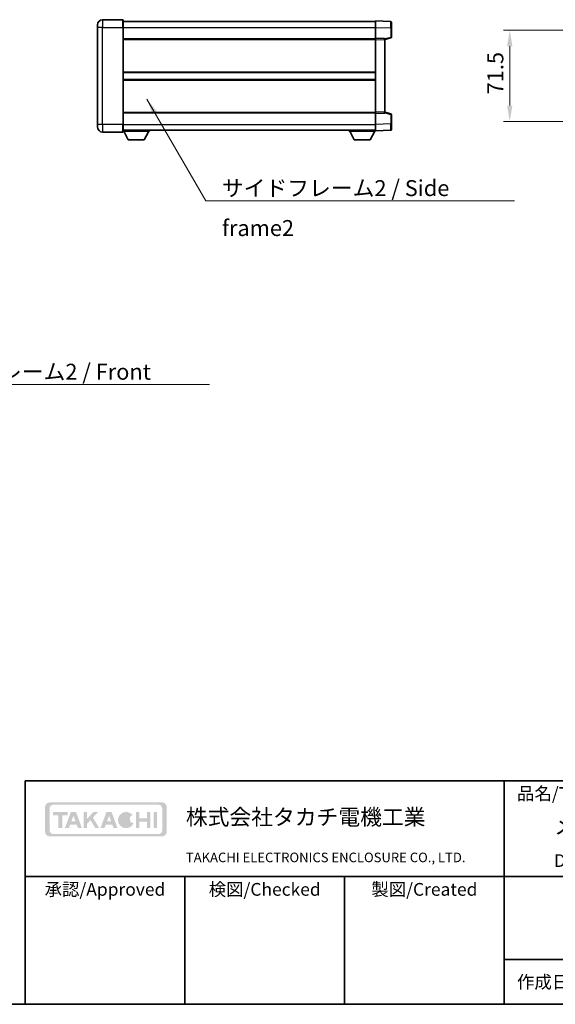
# Model space of a CAD drawing. Units: millimetres. Extents: x 1 to 11019, y 0 to 1405.
# Drawn here: x 2230 to 2649, y 0 to 770 of the extents above; entities that cross this region are included whole.
import ezdxf
from ezdxf.enums import TextEntityAlignment as Align

# ---------------------------------------------------------------- set-up
doc = ezdxf.new("R2010")
doc.units = ezdxf.units.MM
doc.linetypes.add('CHAIN', pattern=[0.3543, 0.2362, -0.0295, 0.0591, -0.0295])
for name, color, linetype, lineweight in [('Border (ISO)', 7, 'Continuous', 35), ('Dimension (ISO)', 7, 'Continuous', 18), ('Dimension (ISO) @ 1', 7, 'Continuous', 18), ('Symbol (ISO)', 7, 'Continuous', 18), ('Symbol (ISO) @ 1', 7, 'Continuous', 18), ('Title (ISO)', 7, 'Continuous', 35), ('Visible (ISO)', 7, 'Continuous', 35), ('Visible Narrow (ISO)', 7, 'Continuous', 25)]:
    doc.layers.add(name, color=color, linetype=linetype, lineweight=lineweight)
doc.layers.add('Hatch (ISO)', color=1, linetype='Continuous', lineweight=18, true_color=0xff0000)
doc.styles.add('Note Text (TK)', font='MS PGothic.ttf')
doc.styles.add('文字スタイル67', font='arial.ttf')
doc.dimstyles.new('Default - Method 1b (TK)', dxfattribs={"dimscale": 3, "dimtxt": 2.5, "dimasz": 2.5, "dimexe": 1, "dimexo": 1.5, "dimgap": 1, "dimtad": 1, "dimtoh": 1, "dimrnd": 1e-08, "dimdsep": 46, "dimtxsty": 'Note Text (TK)', "dimcen": 0.09, "dimdle": 5, "dimclrd": 100, "dimclre": 100, "dimclrt": 7, "dimadec": 1, "dimazin": 1, "dimtfac": 1, "dimtmove": 0, "dimatfit": 3, "dimfxl": 0, "dimtolj": 1, "dimlwd": -1, "dimlwe": -1, "dimarcsym": 0})
doc.dimstyles.new('Default - Method 1b (TK)$7', dxfattribs={"dimscale": 3, "dimtxt": 2.5, "dimasz": 2.5, "dimexe": 1, "dimexo": 1.5, "dimgap": 1, "dimtad": 1, "dimtoh": 1, "dimrnd": 1e-08, "dimdsep": 46, "dimtxsty": 'Note Text (TK)', "dimcen": 0.09, "dimdle": 5, "dimclrd": 256, "dimclre": 100, "dimclrt": 7, "dimadec": 1, "dimazin": 1, "dimtfac": 1, "dimtmove": 0, "dimatfit": 3, "dimfxl": 0, "dimtolj": 1, "dimlwd": -1, "dimlwe": -1, "dimarcsym": 0})

# ---------------------------------------------------------------- blocks, each defined once
blk = doc.blocks.new('図面枠 tk図枠')
at = {"layer": 'Border (ISO)'}
blk.add_line((14.5, 8), (405.5, 8), dxfattribs=at)
blk = doc.blocks.new('表題欄 tk表題欄')
at = {"layer": 'Hatch (ISO)'}
h = blk.add_hatch(color=256, dxfattribs=at)
edge = h.paths.add_edge_path(flags=0)
edge.add_arc((95.58, 236.3), 0.596, 270, 360)
edge.add_line((96.17, 236.3), (96.17, 239.71))
edge.add_arc((95.58, 239.71), 0.596, 0, 90)
edge.add_line((95.58, 240.31), (79.14, 240.31))
edge.add_arc((79.14, 239.71), 0.596, 90, 180)
edge.add_line((78.54, 239.71), (78.54, 236.3))
edge.add_arc((79.14, 236.3), 0.596, 180, 270)
edge.add_line((79.14, 235.7), (95.58, 235.7))
edge = h.paths.add_edge_path()
edge.add_line((77.84, 239.96), (77.84, 236.05))
edge.add_arc((78.54, 236.05), 0.702, 180, 270)
edge.add_line((78.54, 235.35), (96.17, 235.35))
edge.add_arc((96.17, 236.05), 0.702, 270, 360)
edge.add_line((96.87, 236.05), (96.87, 239.96))
edge.add_arc((96.17, 239.96), 0.702, 0, 90)
edge.add_line((96.17, 240.66), (78.54, 240.66))
edge.add_arc((78.54, 239.96), 0.702, 90, 180)
for points in [[(79.07, 239.15), (79.07, 238.66), (79.92, 238.66), (79.92, 236.66), (80.51, 236.66), (80.51, 238.66), (81.36, 238.66), (81.36, 239.15)], [(85.68, 236.66), (84.94, 237.89), (84.42, 237.32), (84.42, 236.66), (83.9, 236.66), (83.9, 239.15), (84.42, 239.15), (84.42, 238.1), (85.39, 239.15), (86.11, 239.15), (85.32, 238.3), (86.3, 236.66)], [(92.09, 239.15), (92.09, 236.66), (92.61, 236.66), (92.61, 237.66), (93.77, 237.66), (93.77, 236.66), (94.29, 236.66), (94.29, 239.15), (93.77, 239.15), (93.77, 238.15), (92.61, 238.15), (92.61, 239.15)], [(94.84, 239.15), (94.84, 236.66), (95.36, 236.66), (95.36, 239.15)]]:
    blk.add_hatch(color=256, dxfattribs=at).paths.add_polyline_path(points)
h = blk.add_hatch(color=256, dxfattribs=at)
h.paths.add_polyline_path([(82.59, 237.71), (81.95, 237.71), (82.27, 238.58)], flags=0)
h.paths.add_polyline_path([(82.78, 237.2), (81.76, 237.2), (81.57, 236.66), (80.95, 236.66), (81.86, 239.15), (82.68, 239.15), (83.59, 236.66), (82.98, 236.66)])
h = blk.add_hatch(color=256, dxfattribs=at)
h.paths.add_polyline_path([(87.53, 237.71), (88.16, 237.71), (87.85, 238.58)], flags=0)
h.paths.add_polyline_path([(87.14, 236.66), (87.34, 237.2), (88.35, 237.2), (88.55, 236.66), (89.17, 236.66), (88.25, 239.15), (87.44, 239.15), (86.52, 236.66)])
h = blk.add_hatch(color=256, dxfattribs=at)
edge = h.paths.add_edge_path()
edge.add_arc((90.52, 237.9), 1.27, 38.5505, 336.582)
edge.add_line((91.69, 237.4), (91.17, 237.62))
edge.add_ellipse((90.52, 237.9), major_axis=(0, -0.8), ratio=0.867347, start_angle=124.651, end_angle=429.4109, ccw=False)
edge.add_line((91.09, 238.36), (91.52, 238.7))
at = {"layer": 'Title (ISO)'}
for p, q in [((74.71, 244.05), (255.71, 244.05)), ((74.71, 209.05), (74.71, 244.05)), ((149.71, 244.05), (149.71, 209.05)), ((230.71, 244.05), (230.71, 209.05)), ((255.71, 244.05), (255.71, 209.05)), ((243.21, 239.55), (251.21, 240.55)), ((251.21, 234.55), (251.21, 240.55)), ((243.21, 239.55), (243.21, 235.55)), ((243.21, 235.55), (251.21, 234.55)), ((230.71, 231.05), (255.71, 231.05)), ((74.71, 229.05), (230.71, 229.05)), ((99.71, 229.05), (99.71, 209.05)), ((124.71, 229.05), (124.71, 209.05)), ((230.71, 220.05), (255.71, 220.05)), ((149.71, 216.05), (230.71, 216.05)), ((255.71, 209.05), (74.71, 209.05))]:
    blk.add_line(p, q, dxfattribs=at)
at = {"layer": 'Title (ISO)', "color": 4, "linetype": 'CHAIN', "lineweight": 18, "ltscale": 8.88956, "true_color": 0x00ffff}
blk.add_line((238.21, 241.55), (238.21, 233.55), dxfattribs=at)
at = {"layer": 'Title (ISO)', "color": 4, "linetype": 'CHAIN', "lineweight": 18, "ltscale": 20.001633, "true_color": 0x00ffff}
blk.add_line((252.21, 237.55), (234.21, 237.55), dxfattribs=at)
at = {"layer": 'Title (ISO)'}
for radius in [3, 2]:
    blk.add_circle((238.21, 237.55), radius, dxfattribs=at)
at = {"layer": 'Title (ISO)', "color": 1, "true_color": 0xff0000, "char_height": 2, "line_spacing_factor": 1.5, "style": 'Note Text (TK)'}
for s, insert, attachment_point in [('\\fＭＳ Ｐゴシック|b0|i0;\\H2.0000;品名/Title', (151.71, 242.05), 4), ('\\fＭＳ Ｐゴシック|b0|i0;\\H2.0000;尺度/Scale', (232.71, 229.05), 4), ('\\fＭＳ Ｐゴシック|b0|i0;\\H2.0000;承認/Approved', (87.21, 227.05), 5), ('\\fＭＳ Ｐゴシック|b0|i0;\\H2.0000;検図/Checked', (112.21, 227.05), 5), ('\\fＭＳ Ｐゴシック|b0|i0;\\H2.0000;製図/Created', (137.21, 227.05), 5), ('\\fＭＳ Ｐゴシック|b0|i0;\\H2.0000;作成日/Date', (151.71, 212.55), 4)]:
    blk.add_mtext(s, dxfattribs=dict(at, insert=insert, attachment_point=attachment_point))
at = {"layer": 'Title (ISO)', "color": 7, "line_spacing_factor": 1.5, "style": 'Note Text (TK)'}
for s, insert, char_height, attachment_point in [('株式会社タカチ電機工業', (99.87, 238.05), 2.5, 4), ('\\fArial|b0|i0;\\H1.4986;TAKACHI ELECTRONICS ENCLOSURE CO., LTD.', (99.87, 232.05), 1.4986, 4), ('\\fＭＳ Ｐゴシック|b0|i0;\\H2.0000;/', (243.21, 214.55), 2, 5)]:
    blk.add_mtext(s, dxfattribs=dict(at, insert=insert, char_height=char_height, attachment_point=attachment_point))
at = {"layer": 'Title (ISO)', "color": 7}
for tag, p, height, style in [('<品名>_001', (157.54, 235.73), 2.5, 'Note Text (TK)'), ('<Title>_001', (157.49, 230.55), 2, '文字スタイル67'), ('<ページ_No.>_001', (237.95, 213.3), 2.5, 'Note Text (TK)'), ('<総ページ数>_001', (246.8, 213.3), 2.5, 'Note Text (TK)'), ('作成日_001', (175.62, 211.28), 2.5, 'Note Text (TK)')]:
    blk.add_attdef(tag, p, '', height=height, dxfattribs=dict(at, style=style))
at = {"layer": 'Title (ISO)', "color": 7, "style": 'Note Text (TK)'}
blk.add_attdef('<尺度>', text='', height=2.5, dxfattribs=at).set_placement((243.21, 223.55), align=Align.MIDDLE_CENTER)
blk = doc.blocks.new('*D112')
at = {"layer": 'Defpoints', "color": 0, "transparency": 16777216}
for p in [(2673.19, 762.05), (2613.19, 690.55), (2673.19, 690.55)]:
    blk.add_point(p, dxfattribs=at)
at = {"layer": 'Dimension (ISO)', "color": 100, "transparency": 16777216}
for p, q in [((2665.69, 762.05), (2608.19, 762.05)), ((2613.19, 749.55), (2613.19, 703.05)), ((2665.69, 690.55), (2608.19, 690.55))]:
    blk.add_line(p, q, dxfattribs=at)
for points in [[(2611.1, 749.55), (2615.27, 749.55), (2613.19, 762.05)], [(2611.1, 703.05), (2615.27, 703.05), (2613.19, 690.55)]]:
    blk.add_solid(points, dxfattribs=at)
at = {"layer": 'Dimension (ISO)', "color": 7, "transparency": 16777216, "insert": (2601.94, 711.88), "char_height": 12.5, "attachment_point": 4, "rotation": 90, "style": 'Note Text (TK)'}
blk.add_mtext('\\A1;71.5', dxfattribs=at)

msp = doc.modelspace()

# ---------------------------------------------------------------- linework, layer by layer
at = {"layer": 'Visible (ISO)'}
for p, q in [((2290.5282, 764.2986), (2290.5282, 766.2986)), ((2290.5282, 764.2986), (2290.5282, 688.2986)), ((2310.2782, 770.2986), (2294.5282, 770.2986)), ((2310.5282, 770.0486), (2310.5282, 764.2986)), ((2310.5282, 768.7986), (2508.0282, 768.7986)), ((2310.5282, 688.2986), (2310.5282, 764.2986)), ((2508.0282, 764.3017), (2508.0282, 769.2986)), ((2520.0457, 768.879), (2508.0282, 769.2986)), ((2508.0282, 755.7986), (2508.0282, 764.3017)), ((2520.5282, 768.3793), (2520.5282, 763.882)), ((2520.5282, 756.4677), (2520.5282, 763.882)), ((2508.0282, 754.7993), (2508.0282, 755.7986)), ((2515.0457, 755.5536), (2508.0282, 755.7986)), ((2515.5282, 754.7986), (2520.1523, 755.9833)), ((2310.5282, 755.2986), (2508.0282, 755.2986)), ((2508.0282, 697.798), (2508.0282, 754.7993)), ((2515.5282, 755.0539), (2515.5282, 754.5542)), ((2515.5282, 698.0431), (2515.5282, 754.5542)), ((2310.5282, 729.0486), (2508.0282, 729.0486)), ((2310.5282, 723.5486), (2508.0282, 723.5486)), ((2310.5282, 697.2986), (2508.0282, 697.2986)), ((2508.0282, 696.7986), (2508.0282, 697.798)), ((2508.0282, 696.7986), (2515.0457, 697.0437)), ((2508.0282, 688.2956), (2508.0282, 696.7986)), ((2515.5282, 698.0431), (2515.5282, 697.5434)), ((2520.1523, 696.614), (2515.5282, 697.7986)), ((2520.5282, 688.7153), (2520.5282, 696.1296)), ((2290.5282, 686.2986), (2290.5282, 688.2986)), ((2310.5282, 688.2986), (2310.5282, 682.5486)), ((2508.0282, 683.2986), (2508.0282, 688.2956)), ((2520.5282, 688.7153), (2520.5282, 684.218)), ((2294.5282, 682.2986), (2310.2782, 682.2986)), ((2310.5282, 683.7986), (2508.0282, 683.7986)), ((2310.5282, 683.0986), (2331.1282, 683.0986)), ((2314.5782, 676.1986), (2311.0282, 683.0986)), ((2327.0782, 676.1986), (2330.6282, 683.0986)), ((2331.1282, 683.7986), (2331.1282, 683.0986)), ((2487.4282, 683.7986), (2487.4282, 683.0986)), ((2487.4282, 683.0986), (2508.0282, 683.0986)), ((2491.4782, 676.1986), (2487.9282, 683.0986)), ((2503.9782, 676.1986), (2507.5282, 683.0986)), ((2508.0282, 683.2986), (2520.0457, 683.7183)), ((2508.0282, 683.2986), (2508.0282, 683.0986)), ((2314.5782, 676.1986), (2327.0782, 676.1986)), ((2491.4782, 676.1986), (2503.9782, 676.1986))]:
    msp.add_line(p, q, dxfattribs=at)
for centre, radius, start, end in [((2294.5282, 766.2986), 4, 90, 180), ((2310.2782, 770.0486), 0.25, 0, 90), ((2520.0282, 768.3793), 0.5, 0, 88), ((2515.0282, 755.0539), 0.5, 0, 88), ((2520.0282, 756.4677), 0.5, 284.37, 0), ((2515.0282, 697.5434), 0.5, 272, 0), ((2520.0282, 696.1296), 0.5, 0, 75.63), ((2294.5282, 686.2986), 4, 180, 270), ((2310.2782, 682.5486), 0.25, 270, 0), ((2520.0282, 684.218), 0.5, 272, 0)]:
    msp.add_arc(centre, radius, start, end, dxfattribs=at)
at = {"layer": 'Visible Narrow (ISO)'}
for p, q in [((2294.5282, 764.2986), (2290.5282, 764.2986)), ((2294.5282, 770.2986), (2294.5282, 764.2986)), ((2294.5282, 764.2986), (2310.2782, 764.2986)), ((2294.5282, 688.2986), (2294.5282, 764.2986)), ((2310.2782, 764.2986), (2310.2782, 770.2986)), ((2310.2782, 764.2986), (2310.5282, 764.2986)), ((2310.2782, 764.2986), (2310.2782, 688.2986)), ((2310.5282, 764.2986), (2508.0282, 764.2986)), ((2508.0282, 764.3017), (2520.0457, 763.882)), ((2520.0457, 763.882), (2520.5282, 763.882)), ((2520.0457, 763.882), (2520.0457, 756.4677)), ((2520.0457, 756.4677), (2515.4665, 755.2945)), ((2520.5282, 756.4677), (2520.0457, 756.4677)), ((2310.5282, 754.7986), (2508.0282, 754.7986)), ((2508.0282, 754.7993), (2515.0457, 754.5542)), ((2515.0457, 754.5542), (2515.5282, 754.5542)), ((2515.0457, 754.5542), (2515.0457, 698.0431)), ((2310.5282, 729.5486), (2508.0282, 729.5486)), ((2310.5282, 723.0486), (2508.0282, 723.0486)), ((2310.5282, 697.7986), (2508.0282, 697.7986)), ((2515.0457, 698.0431), (2508.0282, 697.798)), ((2515.0457, 698.0431), (2515.5282, 698.0431)), ((2515.4665, 697.3028), (2520.0457, 696.1296)), ((2520.0457, 696.1296), (2520.5282, 696.1296)), ((2520.0457, 696.1296), (2520.0457, 688.7153)), ((2294.5282, 688.2986), (2290.5282, 688.2986)), ((2310.2782, 688.2986), (2294.5282, 688.2986)), ((2294.5282, 688.2986), (2294.5282, 682.2986)), ((2310.2782, 688.2986), (2310.5282, 688.2986)), ((2310.2782, 682.2986), (2310.2782, 688.2986)), ((2310.5282, 688.2986), (2508.0282, 688.2986)), ((2520.0457, 688.7153), (2508.0282, 688.2956)), ((2520.0457, 688.7153), (2520.5282, 688.7153))]:
    msp.add_line(p, q, dxfattribs=at)
for centre, major_axis, ratio, start_param, end_param in [((2520.0282, 763.8765), (-0.0174, -5.0024), 0.00348438, 1.5719048, 3.14148316), ((2515.0282, 754.5536), (-0.0174, -1), 0.01743381, 1.57170981, 3.14128816), ((2520.0282, 756.4677), (0.1241, -0.4844), 0.03380887, 0, 1.56213477), ((2515.0282, 698.0437), (0.0174, -1), 0.01743381, 0.00030449, 1.56988285), ((2520.0282, 696.1296), (0.1241, 0.4844), 0.03380887, 4.72105054, 6.28318531), ((2520.0282, 688.7207), (0.0174, -5.0024), 0.00348438, 0.00010951, 1.56968786)]:
    msp.add_ellipse(centre, major_axis=major_axis, ratio=ratio, start_param=start_param, end_param=end_param, dxfattribs=at)

# ---------------------------------------------------------------- block references
at = {"xscale": 5, "yscale": 5, "zscale": 5}
msp.add_blockref('図面枠 tk図枠', (1111.3623, -40.4876), dxfattribs=at)
ref = msp.add_blockref('表題欄 tk表題欄', (1860.3182, -1045.7513), dxfattribs=dict(xscale=5, yscale=5, zscale=5))
ref.add_attrib('<品名>_001', 'メタルシステムケース', (2648.01, 132.9073), dxfattribs={"layer": 'Title (ISO)', "color": 7, "height": 12.5, "style": 'Note Text (TK)'})
ref.add_attrib('<尺度>_001', '1:5', (3064.9276, 65.7624), dxfattribs={"layer": 'Title (ISO)', "color": 7, "height": 12.5, "style": 'Note Text (TK)'})
ref.add_attrib('作成日_001', '2020/03/02', (2738.4077, 10.5494), dxfattribs={"layer": 'Title (ISO)', "color": 7, "height": 12.5, "style": 'Note Text (TK)'})
ref.add_attrib('<Title>_001', 'DESKTOP ENCLOSURE', (2647.7845, 107.009), dxfattribs={"layer": 'Title (ISO)', "color": 7, "height": 10, "style": '文字スタイル67'})
ref.add_attrib('<ページ_No.>_001', '2', (3049.3168, 20.7624), dxfattribs={"layer": 'Title (ISO)', "color": 7, "height": 12.5, "style": 'Note Text (TK)'})
ref.add_attrib('<総ページ数>_001', '8', (3094.3168, 20.7624), dxfattribs={"layer": 'Title (ISO)', "color": 7, "height": 12.5, "style": 'Note Text (TK)'})

# ---------------------------------------------------------------- texts
at = {"layer": 'Symbol (ISO)', "color": 7, "char_height": 12.5, "attachment_point": 1, "line_spacing_factor": 1.5, "style": 'Note Text (TK)'}
for s, insert, width in [('{\\fＭＳ Ｐゴシック|b0|i0;サイドフレーム2 / Side frame2}', (2387.8695, 644.6948), 237.865496), ('{\\fＭＳ Ｐゴシック|b0|i0;フロントフレーム2 / Front frame2}', (2128.9117, 500.9658), 258.406425)]:
    msp.add_mtext(s, dxfattribs=dict(at, insert=insert, width=width))

# ---------------------------------------------------------------- dimensions: what is measured, and where the dimension line sits
at = {"layer": 'Dimension (ISO) @ 1', "color": 100, "true_color": 0x00ff3f}
dim = msp.add_linear_dim(base=(2613.188, 690.5486), p1=(2673.188, 762.0486), p2=(2673.188, 690.5486), angle=90, dimstyle='Default - Method 1b (TK)', override={"dimscale": 1, "dimtxt": 12.5, "dimasz": 12.5, "dimexe": 5, "dimexo": 7.5, "dimgap": 5, "dimtoh": 0, "dimdec": 2, "dimcen": 0.45, "dimtol": 0, "dimlim": 0, "dimtp": 0, "dimtm": 0, "dimtdec": 2, "dimtix": 0, "dimtofl": 0, "dimtmove": 0, "dimatfit": 1}, dxfattribs=at)
dim.commit()
dim.dimension.update_dxf_attribs({"geometry": '*D112', "text_midpoint": (2613.188, 726.2986), "dimtype": 128})

# ---------------------------------------------------------------- leaders
at = {"layer": 'Symbol (ISO) @ 1', "color": 100, "true_color": 0x00ff40, "annotation_type": 0, "has_hookline": 1, "hookline_direction": 0}
for points, text_width in [([(2329.1557, 708.0728), (2375.3695, 628.4933), (2387.8695, 628.4933)], 229.1193), ([(2091.8914, 441.8287), (2116.4117, 484.7331), (2128.9117, 484.7331)], 249.2188)]:
    msp.add_leader(points, dimstyle='Default - Method 1b (TK)$7', override={"dimscale": 1, "dimtxt": 12.5, "dimasz": 12.5, "dimgap": 0, "dimtad": 1}, dxfattribs=dict(at, text_width=text_width))

doc.saveas('drawing.dxf')
